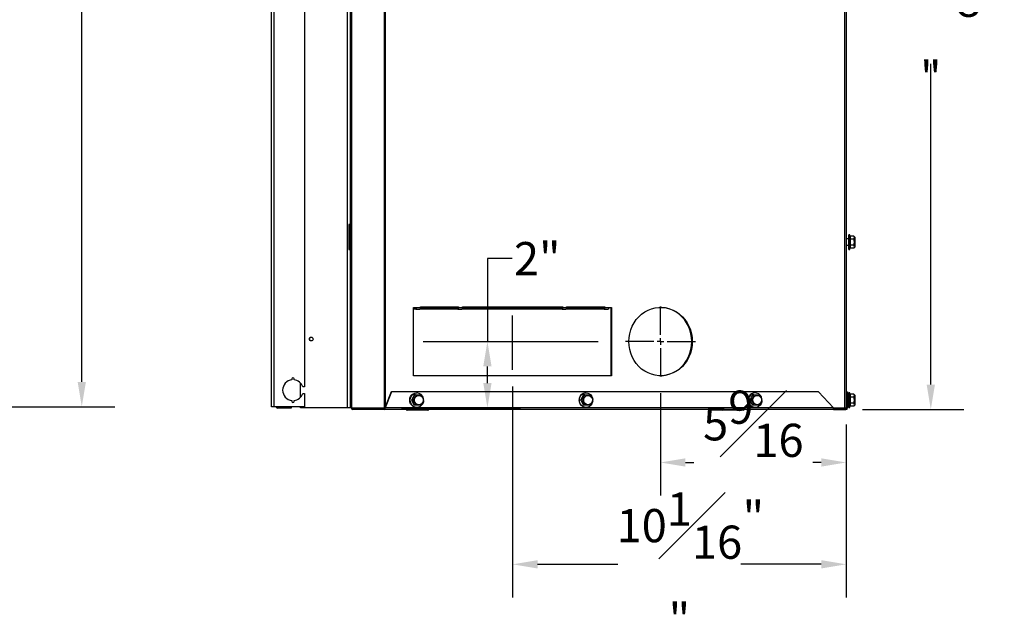
# Model space of a CAD drawing. Extents: x 1 to 125, y 5 to 75.
# Drawn here: x 96 to 125, y 7 to 25 of the extents above; entities that cross this region are included whole.
import ezdxf

# ---------------------------------------------------------------- set-up
doc = ezdxf.new("R2010")
doc.units = 0
doc.header["$MEASUREMENT"] = 0
doc.header["$PDSIZE"] = -1
doc.layers.get('0').update_dxf_attribs({"linetype": 'CONTINUOUS'})
doc.layers.get('DEFPOINTS').update_dxf_attribs({"linetype": 'CONTINUOUS'})
doc.layers.add('DIM', color=3, linetype='CONTINUOUS')
doc.layers.add('SLD-0', color=7, linetype='CONTINUOUS')
doc.styles.add('SLDTEXTSTYLE0', font='TXT', dxfattribs={"width": 0.75})
doc.dimstyles.new('SLDDIMSTYLE1', dxfattribs={"dimtxt": 1.25, "dimasz": 1.25, "dimexe": 0, "dimexo": 0.0625, "dimgap": 0.3125, "dimtad": 0, "dimtih": 1, "dimtoh": 1, "dimdec": 4, "dimrnd": 1e-09, "dimzin": 12, "dimtxsty": 'STANDARD', "dimsah": 1, "dimcen": 0.09, "dimazin": 3, "dimtfac": 1, "dimtdec": 4, "dimtofl": 0, "dimtmove": 0, "dimatfit": 3, "dimtolj": 1, "dimtzin": 0})
doc.dimstyles.new('SLDDIMSTYLE2', dxfattribs={"dimtxt": 1.25, "dimasz": 1.25, "dimexe": 0, "dimexo": 0.0625, "dimgap": 0.3125, "dimtad": 0, "dimtih": 1, "dimtoh": 1, "dimdec": 4, "dimrnd": 1e-09, "dimzin": 12, "dimtxsty": 'STANDARD', "dimsah": 1, "dimcen": 0.09, "dimazin": 3, "dimtfac": 1, "dimtdec": 4, "dimtmove": 0, "dimatfit": 3, "dimtolj": 1, "dimtzin": 0})
doc.dimstyles.new('SLDDIMSTYLE3', dxfattribs={"dimtxt": 1.25, "dimasz": 1.25, "dimexe": 0, "dimexo": 0.0625, "dimgap": 0.3125, "dimtad": 0, "dimtih": 1, "dimtoh": 1, "dimdec": 4, "dimrnd": 1e-09, "dimzin": 12, "dimtxsty": 'STANDARD', "dimsah": 1, "dimcen": 0.09, "dimazin": 3, "dimtfac": 1, "dimtdec": 4, "dimtmove": 0, "dimatfit": 3, "dimtolj": 1, "dimtzin": 0})

# ---------------------------------------------------------------- blocks, each defined once
blk = doc.blocks.new('_D_2')
at = {"layer": 'DEFPOINTS', "color": 0}
for p in [(89.256, 41.08), (89.31, 12.858), (97.446, 12.858)]:
    blk.add_point(p, dxfattribs=at)
at = {"layer": 'DIM'}
for p, q in [((89.756, 41.08), (98.446, 41.08)), ((97.446, 40.33), (97.446, 28.219)), ((97.446, 13.608), (97.446, 25.719)), ((89.81, 12.858), (98.446, 12.858))]:
    blk.add_line(p, q, dxfattribs=at)
for points in [[(97.571, 40.33), (97.321, 40.33), (97.446, 41.08)], [(97.321, 13.608), (97.571, 13.608), (97.446, 12.858)]]:
    blk.add_solid(points, dxfattribs=at)
at = {"layer": 'DIM', "insert": (97.446, 26.969), "char_height": 1, "attachment_point": 5, "style": 'SLDTEXTSTYLE0'}
blk.add_mtext('\\A1;28{\\H1.000000x;\\S1#4;}"', dxfattribs=at)
blk = doc.blocks.new('_D_8')
at = {"layer": 'DEFPOINTS', "color": 0}
for p in [(110.432, 13.967), (120.484, 12.822), (110.432, 8.105)]:
    blk.add_point(p, dxfattribs=at)
at = {"layer": 'DIM'}
for p, q in [((110.432, 13.467), (110.432, 7.105)), ((120.484, 12.322), (120.484, 7.105)), ((111.182, 8.105), (113.604, 8.105)), ((119.734, 8.105), (117.312, 8.105))]:
    blk.add_line(p, q, dxfattribs=at)
for points in [[(111.182, 8.23), (111.182, 7.98), (110.432, 8.105)], [(119.734, 7.98), (119.734, 8.23), (120.484, 8.105)]]:
    blk.add_solid(points, dxfattribs=at)
at = {"layer": 'DIM', "insert": (115.458, 8.105), "char_height": 1, "attachment_point": 5, "style": 'SLDTEXTSTYLE0'}
blk.add_mtext('\\A1;10{\\H1.000000x;\\S1#16;}"', dxfattribs=at)
blk = doc.blocks.new('_D_9')
at = {"layer": 'DEFPOINTS', "color": 0}
for p in [(107.733, 14.822), (109.672, 14.822), (106.586, 12.822)]:
    blk.add_point(p, dxfattribs=at)
at = {"layer": 'DIM'}
for p, q in [((110.422, 17.324), (109.672, 17.324)), ((109.672, 17.324), (109.672, 14.822)), ((108.233, 14.822), (110.672, 14.822)), ((109.672, 13.572), (109.672, 14.072)), ((107.086, 12.822), (110.672, 12.822))]:
    blk.add_line(p, q, dxfattribs=at)
for points in [[(109.797, 14.072), (109.547, 14.072), (109.672, 14.822)], [(109.547, 13.572), (109.797, 13.572), (109.672, 12.822)]]:
    blk.add_solid(points, dxfattribs=at)
at = {"layer": 'DIM', "insert": (111.172, 17.324), "char_height": 1, "attachment_point": 5, "style": 'SLDTEXTSTYLE0'}
blk.add_mtext('\\A1;2"', dxfattribs=at)
blk = doc.blocks.new('_D_10')
at = {"layer": 'DEFPOINTS', "color": 0}
for p in [(114.89, 13.766), (120.484, 12.822), (114.89, 11.176)]:
    blk.add_point(p, dxfattribs=at)
at = {"layer": 'DIM'}
for p, q in [((114.89, 13.266), (114.89, 10.176)), ((120.484, 12.322), (120.484, 10.176)), ((115.64, 11.176), (115.896, 11.176)), ((119.734, 11.176), (119.479, 11.176))]:
    blk.add_line(p, q, dxfattribs=at)
for points in [[(115.64, 11.301), (115.64, 11.051), (114.89, 11.176)], [(119.734, 11.051), (119.734, 11.301), (120.484, 11.176)]]:
    blk.add_solid(points, dxfattribs=at)
at = {"layer": 'DIM', "insert": (117.687, 11.176), "char_height": 1, "attachment_point": 5, "style": 'SLDTEXTSTYLE0'}
blk.add_mtext('\\A1;5{\\H1.000000x;\\S9#16;}"', dxfattribs=at)
blk = doc.blocks.new('_D_12')
at = {"layer": 'DEFPOINTS', "color": 0}
for p in [(120.49, 36.125), (120.477, 12.774), (123.035, 12.774)]:
    blk.add_point(p, dxfattribs=at)
at = {"layer": 'DIM'}
for p, q in [((120.99, 36.125), (124.035, 36.125)), ((123.035, 35.375), (123.035, 25.699)), ((123.035, 13.524), (123.035, 23.199)), ((120.977, 12.774), (124.035, 12.774))]:
    blk.add_line(p, q, dxfattribs=at)
for points in [[(123.16, 35.375), (122.91, 35.375), (123.035, 36.125)], [(122.91, 13.524), (123.16, 13.524), (123.035, 12.774)]]:
    blk.add_solid(points, dxfattribs=at)
at = {"layer": 'DIM', "insert": (123.035, 24.449), "char_height": 1, "attachment_point": 5, "style": 'SLDTEXTSTYLE0'}
blk.add_mtext('\\A1;23{\\H1.000000x;\\S3#8;}"', dxfattribs=at)
blk = doc.blocks.new('SW_CENTERMARKSYMBOL_0')
at = {"layer": 'SLD-0', "color": 0}
for p, q in [((0, 0.2), (0, 1.056)), ((-0.2, 0), (-1.056, 0)), ((0, 0), (-0.1, 0)), ((0, 0), (0, 0.1)), ((0, 0), (0, -0.1)), ((0, 0), (0.1, 0)), ((0.2, 0), (1.056, 0)), ((0, -0.2), (0, -1.056))]:
    blk.add_line(p, q, dxfattribs=at)

msp = doc.modelspace()

# ---------------------------------------------------------------- linework, layer by layer
at = {"color": 7, "linetype": 'CONTINUOUS'}
for p, q in [((103.16088, 12.85757), (103.16088, 41.00757)), ((103.23288, 41.02536), (103.23288, 12.85757)), ((104.16088, 41.02536), (104.16088, 13.45757)), ((105.45609, 12.82217), (105.45609, 35.82217)), ((105.57209, 35.82217), (105.57209, 12.82217)), ((106.55713, 35.82217), (106.55713, 12.82217)), ((120.43594, 35.82217), (120.43594, 12.82217)), ((120.48409, 35.82217), (120.48409, 12.82217)), ((105.53309, 31.60217), (105.53309, 18.35217)), ((105.53309, 18.35217), (105.49509, 18.35217)), ((105.49509, 18.35217), (105.49509, 17.60217)), ((105.50933, 18.35217), (105.50933, 17.60217)), ((105.53309, 18.35217), (105.5403, 18.35217)), ((105.5403, 18.35217), (105.5403, 17.60217)), ((120.56369, 17.91717), (120.48409, 17.91717)), ((120.59494, 18.04092), (120.56369, 18.04092)), ((120.56369, 18.01161), (120.56369, 18.04092)), ((120.56369, 17.60342), (120.56369, 18.01161)), ((120.60521, 18.00259), (120.59494, 18.04092)), ((120.59494, 18.01161), (120.59494, 18.04092)), ((120.59494, 17.60342), (120.59494, 18.01161)), ((120.7114, 18.00259), (120.60521, 18.00259)), ((120.60521, 17.91238), (120.60521, 17.73196)), ((120.7114, 17.91238), (120.60521, 17.91238)), ((120.75119, 17.96279), (120.7114, 18.00259)), ((120.75119, 17.68154), (120.75119, 17.96279)), ((105.49509, 17.60217), (105.53309, 17.60217)), ((105.53309, 17.60217), (105.53309, 12.82217)), ((105.5403, 17.60217), (105.53309, 17.60217)), ((120.48409, 17.72717), (120.56369, 17.72717)), ((120.56369, 17.60342), (120.59494, 17.60342)), ((120.59494, 17.60342), (120.60521, 17.64175)), ((120.60521, 17.73196), (120.60521, 17.64175)), ((120.7114, 17.73196), (120.60521, 17.73196)), ((120.7114, 17.64175), (120.60521, 17.64175)), ((120.7114, 17.64175), (120.75119, 17.68154)), ((107.44717, 15.85342), (107.53433, 15.85342)), ((107.44717, 13.79092), (107.44717, 15.85342)), ((107.44717, 15.83842), (107.51447, 15.83842)), ((107.51447, 15.80042), (107.44717, 15.80042)), ((107.51447, 15.80042), (107.51447, 15.83842)), ((107.51447, 15.80042), (107.63037, 15.80042)), ((107.53433, 15.85342), (107.65022, 15.85342)), ((108.77228, 15.80042), (107.63037, 15.80042)), ((107.64941, 15.83842), (108.77228, 15.83842)), ((107.65022, 15.86917), (108.80457, 15.86917)), ((107.65022, 15.85342), (107.65022, 15.86917)), ((108.77228, 15.80042), (108.77228, 15.83842)), ((108.77228, 15.83842), (108.78471, 15.83842)), ((108.78471, 15.80042), (108.77228, 15.80042)), ((108.78471, 15.80042), (108.78471, 15.83842)), ((108.78471, 15.80042), (108.90061, 15.80042)), ((108.79033, 15.85342), (108.79033, 15.86917)), ((108.80457, 15.85342), (108.79033, 15.85342)), ((108.80457, 15.86917), (108.80457, 15.85342)), ((108.80457, 15.85342), (108.92047, 15.85342)), ((111.91033, 15.80042), (108.90061, 15.80042)), ((108.91965, 15.83842), (111.91033, 15.83842)), ((108.92047, 15.86917), (111.94262, 15.86917)), ((108.92047, 15.85342), (108.92047, 15.86917)), ((111.91033, 15.80042), (111.91033, 15.83842)), ((111.91033, 15.83842), (111.92277, 15.83842)), ((111.92277, 15.80042), (111.91033, 15.80042)), ((111.92277, 15.80042), (111.92277, 15.83842)), ((111.92277, 15.80042), (112.03867, 15.80042)), ((111.92839, 15.85342), (111.92839, 15.86917)), ((111.94262, 15.85342), (111.92839, 15.85342)), ((111.94262, 15.86917), (111.94262, 15.85342)), ((111.94262, 15.85342), (112.05852, 15.85342)), ((113.18057, 15.80042), (112.03867, 15.80042)), ((112.05771, 15.83842), (113.18057, 15.83842)), ((112.05852, 15.86917), (113.21286, 15.86917)), ((112.05852, 15.85342), (112.05852, 15.86917)), ((113.18057, 15.80042), (113.18057, 15.83842)), ((113.18057, 15.83842), (113.19301, 15.83842)), ((113.19301, 15.80042), (113.18057, 15.80042)), ((113.19301, 15.80042), (113.19301, 15.83842)), ((113.19301, 15.80042), (113.30891, 15.80042)), ((113.19863, 15.85342), (113.19863, 15.86917)), ((113.21286, 15.85342), (113.19863, 15.85342)), ((113.21286, 15.86917), (113.21286, 15.85342)), ((113.21286, 15.85342), (113.32876, 15.85342)), ((113.32876, 15.85342), (113.41592, 15.85342)), ((113.40168, 13.79092), (113.40168, 15.85342)), ((113.41592, 15.85342), (113.41592, 13.79092)), ((104.32348, 14.85622), (104.32348, 14.94092)), ((103.78088, 13.70107), (103.78088, 13.66846)), ((103.84288, 13.66846), (103.84288, 13.70107)), ((113.41592, 13.79092), (107.44717, 13.79092)), ((104.03309, 13.13693), (104.03309, 13.5782)), ((104.16088, 13.45757), (104.10788, 13.45757)), ((104.10788, 13.25757), (104.16088, 13.25757)), ((104.16088, 13.25757), (104.16088, 12.85757)), ((106.76865, 13.30717), (106.57777, 12.82217)), ((106.78124, 13.30717), (106.59036, 12.82217)), ((106.76865, 13.30717), (106.78124, 13.30717)), ((119.65201, 13.30717), (106.78124, 13.30717)), ((107.46593, 13.21342), (107.38229, 13.05717)), ((107.50571, 13.21342), (107.46593, 13.21342)), ((107.50571, 13.21342), (107.67299, 13.21342)), ((107.54573, 13.27592), (107.53402, 13.27592)), ((112.56544, 13.21342), (112.4818, 13.05717)), ((112.60522, 13.21342), (112.56544, 13.21342)), ((112.60522, 13.21342), (112.7725, 13.21342)), ((112.64524, 13.27592), (112.63353, 13.27592)), ((117.70473, 13.21342), (117.66495, 13.21342)), ((117.70473, 13.21342), (117.87201, 13.21342)), ((117.74475, 13.27592), (117.73304, 13.27592)), ((120.10067, 12.82327), (119.65201, 13.30717)), ((120.49249, 13.15217), (120.48409, 13.15217)), ((120.49249, 13.30717), (120.52609, 13.30717)), ((120.49249, 13.30717), (120.49249, 12.82217)), ((120.52609, 13.30717), (120.52609, 12.82217)), ((120.56369, 13.15217), (120.52609, 13.15217)), ((120.59494, 13.27592), (120.56369, 13.27592)), ((120.56369, 13.24661), (120.56369, 13.27592)), ((120.56369, 12.83842), (120.56369, 13.24661)), ((120.60521, 13.23759), (120.59494, 13.27592)), ((120.59494, 13.24661), (120.59494, 13.27592)), ((120.59494, 12.83842), (120.59494, 13.24661)), ((120.7114, 13.23759), (120.60521, 13.23759)), ((120.60521, 13.14738), (120.60521, 12.96696)), ((120.7114, 13.14738), (120.60521, 13.14738)), ((120.75119, 13.19779), (120.7114, 13.23759)), ((120.75119, 12.91654), (120.75119, 13.19779)), ((103.23288, 12.85757), (103.16088, 12.85757)), ((104.16088, 12.85757), (103.23288, 12.85757)), ((103.35898, 12.84966), (103.33396, 12.85757)), ((103.75798, 12.84966), (103.35898, 12.84966)), ((103.35898, 12.81559), (103.35898, 12.84259)), ((103.35898, 12.84259), (103.75798, 12.84259)), ((103.75798, 12.81559), (103.35898, 12.81559)), ((103.75798, 12.85757), (103.75798, 12.84966)), ((103.75798, 12.84259), (103.75798, 12.81559)), ((103.78088, 13.04668), (103.78088, 13.01407)), ((103.84288, 13.01407), (103.84288, 13.04668)), ((104.03309, 12.82217), (104.03309, 12.85757)), ((105.45609, 12.82217), (104.03309, 12.82217)), ((105.53309, 12.82217), (105.45609, 12.82217)), ((105.57209, 12.82217), (105.53309, 12.82217)), ((105.57209, 12.82217), (106.55713, 12.82217)), ((105.61674, 12.80717), (105.61674, 12.77357)), ((106.50874, 12.80717), (105.61674, 12.80717)), ((106.50874, 12.77357), (105.61674, 12.77357)), ((106.50874, 12.80717), (106.50874, 12.77357)), ((106.55249, 12.80717), (106.50874, 12.80717)), ((106.55249, 12.77357), (106.50874, 12.77357)), ((106.55249, 12.80717), (106.55249, 12.77357)), ((120.10159, 12.77357), (106.55249, 12.77357)), ((106.55713, 12.82217), (106.57802, 12.82217)), ((106.57777, 12.82217), (106.59036, 12.82217)), ((120.10108, 12.82217), (106.59036, 12.82217)), ((107.22463, 12.76385), (107.25127, 12.75457)), ((107.42207, 13.05717), (107.38229, 13.05717)), ((107.38229, 13.05717), (107.46593, 12.90092)), ((107.50571, 12.90092), (107.46593, 12.90092)), ((107.67299, 12.90092), (107.50571, 12.90092)), ((107.53402, 12.83842), (107.54573, 12.83842)), ((107.87427, 12.75457), (107.90092, 12.76385)), ((112.52158, 13.05717), (112.4818, 13.05717)), ((112.60522, 12.90092), (112.56544, 12.90092)), ((112.7725, 12.90092), (112.60522, 12.90092)), ((112.63353, 12.83842), (112.64524, 12.83842)), ((116.73275, 12.76385), (116.7594, 12.75457)), ((117.3824, 12.75457), (117.40904, 12.76385)), ((117.58131, 13.05717), (117.66495, 12.90092)), ((117.62109, 13.05717), (117.58131, 13.05717)), ((117.70473, 12.90092), (117.66495, 12.90092)), ((117.87201, 12.90092), (117.70473, 12.90092)), ((117.73304, 12.83842), (117.74475, 12.83842)), ((120.10108, 12.82217), (120.10067, 12.82327)), ((120.10108, 12.82217), (120.10352, 12.80842)), ((120.10108, 12.82217), (120.43594, 12.82217)), ((120.10159, 12.80717), (120.47749, 12.80717)), ((120.10159, 12.77357), (120.47749, 12.77357)), ((120.43594, 12.82217), (120.48409, 12.82217)), ((120.47749, 12.77357), (120.47749, 12.80717)), ((120.48409, 12.96217), (120.49249, 12.96217)), ((120.49249, 12.82217), (120.52609, 12.82217)), ((120.52609, 12.96217), (120.56369, 12.96217)), ((120.56369, 12.83842), (120.59494, 12.83842)), ((120.59494, 12.83842), (120.60521, 12.87675)), ((120.60521, 12.96696), (120.60521, 12.87675)), ((120.7114, 12.96696), (120.60521, 12.96696)), ((120.7114, 12.87675), (120.60521, 12.87675)), ((120.7114, 12.87675), (120.75119, 12.91654)), ((107.87427, 12.75457), (107.25127, 12.75457)), ((107.33627, 12.75457), (107.33627, 12.75057)), ((107.78927, 12.75057), (107.33627, 12.75057)), ((107.78927, 12.75057), (107.78927, 12.75457)), ((117.3824, 12.75457), (116.7594, 12.75457)), ((116.8444, 12.75457), (116.8444, 12.75057)), ((117.2974, 12.75057), (116.8444, 12.75057)), ((117.2974, 12.75057), (117.2974, 12.75457))]:
    msp.add_line(p, q, dxfattribs=at)
at = {"color": 8, "linetype": 'CONTINUOUS'}
for p, q in [((106.58597, 35.79016), (106.58597, 12.843)), ((103.35898, 12.85757), (103.35898, 12.84966)), ((107.90092, 12.76385), (107.22463, 12.76385)), ((117.40904, 12.76385), (116.73275, 12.76385))]:
    msp.add_line(p, q, dxfattribs=at)
at = {"color": 7, "linetype": 'CONTINUOUS', "flags": 128}
for points in [[(120.60521, 18.00259), (120.60796, 17.9238), (120.60521, 17.91238)], [(120.7114, 17.91238), (120.7174, 17.91873), (120.73537, 17.95359), (120.72513, 17.98652), (120.7114, 18.00259)], [(120.7114, 17.64175), (120.73516, 17.68119), (120.72868, 17.7103), (120.7114, 17.73196)], [(107.51447, 15.83842), (107.51557, 15.83871), (107.51662, 15.83956), (107.51759, 15.84095), (107.51844, 15.84281), (107.51914, 15.84509), (107.51966, 15.84768), (107.51998, 15.85049), (107.52009, 15.85342)], [(107.51447, 15.80042), (107.51835, 15.80144), (107.52207, 15.80445), (107.5255, 15.80935), (107.52851, 15.81594), (107.53098, 15.82397), (107.53281, 15.83314), (107.53394, 15.84308), (107.53433, 15.85342)], [(107.65022, 15.85342), (107.64984, 15.84308), (107.64871, 15.83314), (107.64688, 15.82397), (107.64441, 15.81594), (107.6414, 15.80935), (107.63797, 15.80445), (107.63424, 15.80144), (107.63037, 15.80042)], [(108.78471, 15.83842), (108.78581, 15.83871), (108.78686, 15.83956), (108.78784, 15.84095), (108.78869, 15.84281), (108.78939, 15.84509), (108.7899, 15.84768), (108.79022, 15.85049), (108.79033, 15.85342)], [(108.78471, 15.80042), (108.78859, 15.80144), (108.79231, 15.80445), (108.79574, 15.80935), (108.79875, 15.81594), (108.80122, 15.82397), (108.80306, 15.83314), (108.80419, 15.84308), (108.80457, 15.85342)], [(108.92047, 15.85342), (108.92008, 15.84308), (108.91895, 15.83314), (108.91712, 15.82397), (108.91465, 15.81594), (108.91164, 15.80935), (108.90821, 15.80445), (108.90448, 15.80144), (108.90061, 15.80042)], [(111.92277, 15.80042), (111.92664, 15.80144), (111.93037, 15.80445), (111.9338, 15.80935), (111.93681, 15.81594), (111.93928, 15.82397), (111.94111, 15.83314), (111.94224, 15.84308), (111.94262, 15.85342)], [(111.92277, 15.83842), (111.92386, 15.83871), (111.92492, 15.83956), (111.92589, 15.84095), (111.92674, 15.84281), (111.92744, 15.84509), (111.92796, 15.84768), (111.92828, 15.85049), (111.92839, 15.85342)], [(112.05852, 15.85342), (112.05814, 15.84308), (112.05701, 15.83314), (112.05517, 15.82397), (112.0527, 15.81594), (112.0497, 15.80935), (112.04626, 15.80445), (112.04254, 15.80144), (112.03867, 15.80042)], [(113.19301, 15.83842), (113.19411, 15.83871), (113.19516, 15.83956), (113.19613, 15.84095), (113.19698, 15.84281), (113.19768, 15.84509), (113.1982, 15.84768), (113.19852, 15.85049), (113.19863, 15.85342)], [(113.19301, 15.80042), (113.19688, 15.80144), (113.20061, 15.80445), (113.20404, 15.80935), (113.20705, 15.81594), (113.20952, 15.82397), (113.21135, 15.83314), (113.21248, 15.84308), (113.21286, 15.85342)], [(113.32876, 15.85342), (113.32838, 15.84308), (113.32725, 15.83314), (113.32542, 15.82397), (113.32295, 15.81594), (113.31994, 15.80935), (113.31651, 15.80445), (113.31278, 15.80144), (113.30891, 15.80042)], [(113.93429, 14.82217), (113.94076, 14.94189), (113.96007, 15.05999), (113.99196, 15.17488), (114.036, 15.28499), (114.09159, 15.38885), (114.15799, 15.48504), (114.2343, 15.57227), (114.31947, 15.64936), (114.41237, 15.71526), (114.51174, 15.76908), (114.61622, 15.8101), (114.72442, 15.83775), (114.83486, 15.85167), (114.94605, 15.85167), (115.05649, 15.83775), (115.16468, 15.8101), (115.26917, 15.76908), (115.36853, 15.71526), (115.46143, 15.64936), (115.54661, 15.57227), (115.62291, 15.48504), (115.68931, 15.38885), (115.74491, 15.28499), (115.78895, 15.17488), (115.82084, 15.05999), (115.84015, 14.94189), (115.84661, 14.82217), (115.84015, 14.70245), (115.82084, 14.58435), (115.78895, 14.46946), (115.74491, 14.35935), (115.68931, 14.25549), (115.62291, 14.15929), (115.54661, 14.07207), (115.46143, 13.99498), (115.36853, 13.92908), (115.26917, 13.87526), (115.16468, 13.83424), (115.05649, 13.80659), (114.94605, 13.79266), (114.83486, 13.79266), (114.72442, 13.80659), (114.61622, 13.83424), (114.51174, 13.87526), (114.41237, 13.92908), (114.31947, 13.99498), (114.2343, 14.07207), (114.15799, 14.15929), (114.09159, 14.25549), (114.036, 14.35935), (113.99196, 14.46946), (113.96007, 14.58435), (113.94076, 14.70245), (113.93429, 14.82217)], [(115.83238, 14.82217), (115.82591, 14.94189), (115.8066, 15.05999), (115.77471, 15.17488), (115.73067, 15.28499), (115.67508, 15.38885), (115.60868, 15.48504), (115.53237, 15.57227), (115.4472, 15.64936), (115.3543, 15.71526), (115.25493, 15.76908), (115.15045, 15.8101), (115.04225, 15.83775), (114.93181, 15.85167), (114.88333, 15.85339)], [(114.88333, 13.79095), (114.93181, 13.79266), (115.04225, 13.80659), (115.15045, 13.83424), (115.25493, 13.87526), (115.3543, 13.92908), (115.4472, 13.99498), (115.53237, 14.07207), (115.60868, 14.15929), (115.67508, 14.25549), (115.73067, 14.35935), (115.77471, 14.46946), (115.8066, 14.58435), (115.82591, 14.70245), (115.83238, 14.82217)], [(107.53402, 12.83842), (107.48153, 12.84587), (107.43261, 12.86773), (107.3906, 12.90249), (107.35837, 12.94779), (107.33811, 13.00055), (107.3312, 13.05717), (107.33811, 13.11379), (107.35837, 13.16654), (107.3906, 13.21185), (107.43261, 13.24661), (107.48153, 13.26847), (107.53402, 13.27592), (107.53402, 13.27592)], [(107.74568, 13.02049), (107.74164, 13.00055), (107.72137, 12.94779), (107.68914, 12.90249), (107.64714, 12.86773), (107.59822, 12.84587), (107.54573, 12.83842), (107.49323, 12.84587), (107.44432, 12.86773), (107.40231, 12.90249), (107.37008, 12.94779), (107.34982, 13.00055), (107.3429, 13.05717), (107.34982, 13.11379), (107.37008, 13.16654), (107.40231, 13.21185), (107.44432, 13.24661), (107.49323, 13.26847), (107.54573, 13.27592), (107.54573, 13.27592)], [(107.60426, 12.91654), (107.56192, 12.92416), (107.52417, 12.9462), (107.4951, 12.98026), (107.47786, 13.02265), (107.47432, 13.06878), (107.48486, 13.11366), (107.50833, 13.15241), (107.5422, 13.18085), (107.5828, 13.19588), (107.62572, 13.19588), (107.66631, 13.18085), (107.70019, 13.15241), (107.72366, 13.11366), (107.7342, 13.06878), (107.73065, 13.02265), (107.71341, 12.98026), (107.68434, 12.9462), (107.64659, 12.92416), (107.60426, 12.91654)], [(112.84544, 13.02213), (112.84115, 13.00055), (112.82089, 12.94779), (112.78865, 12.90249), (112.74665, 12.86773), (112.69773, 12.84587), (112.64524, 12.83842), (112.59274, 12.84587), (112.54383, 12.86773), (112.50182, 12.90249), (112.46959, 12.94779), (112.44933, 13.00055), (112.44242, 13.05717), (112.44933, 13.11379), (112.46959, 13.16654), (112.50182, 13.21185), (112.54383, 13.24661), (112.59274, 13.26847), (112.64524, 13.27592), (112.69773, 13.26847), (112.74665, 13.24661), (112.78865, 13.21185), (112.82089, 13.16654), (112.82089, 13.16654)], [(112.59085, 12.98686), (112.5758, 13.03021), (112.57462, 13.07648), (112.58743, 13.12067), (112.61285, 13.15797), (112.64812, 13.18434), (112.68943, 13.19694), (112.73228, 13.19439), (112.77205, 13.17697), (112.80442, 13.14657), (112.82588, 13.10648), (112.83411, 13.06104), (112.82821, 13.01519), (112.80883, 12.97389), (112.77806, 12.94161), (112.73925, 12.92185), (112.69659, 12.91676), (112.6547, 12.92688), (112.61814, 12.95112), (112.59085, 12.98686)], [(112.82089, 13.16654), (112.84115, 13.11379), (112.84626, 13.08623)], [(117.94534, 13.0248), (117.94066, 13.00055), (117.9204, 12.94779), (117.88816, 12.90249), (117.84616, 12.86773), (117.79724, 12.84587), (117.74475, 12.83842), (117.69225, 12.84587), (117.64334, 12.86773), (117.60133, 12.90249), (117.5691, 12.94779), (117.54884, 13.00055), (117.54193, 13.05717), (117.54884, 13.11379), (117.5691, 13.16654)], [(117.66495, 13.21342), (117.59293, 13.07694), (117.58131, 13.05717)], [(117.9162, 12.98686), (117.88891, 12.95112), (117.85235, 12.92688), (117.81046, 12.91676), (117.7678, 12.92185), (117.72899, 12.94161), (117.69822, 12.97389), (117.67884, 13.01519), (117.67295, 13.06104), (117.68117, 13.10648), (117.70263, 13.14657), (117.735, 13.17697), (117.77477, 13.19439), (117.81762, 13.19694), (117.85893, 13.18434), (117.8942, 13.15797), (117.91962, 13.12067), (117.93243, 13.07648), (117.93125, 13.03021), (117.9162, 12.98686)], [(120.60521, 13.23759), (120.60796, 13.1588), (120.60521, 13.14738)], [(120.7114, 13.14738), (120.7174, 13.15373), (120.73537, 13.18859), (120.72513, 13.22152), (120.7114, 13.23759)], [(112.4818, 13.05717), (112.49341, 13.0374), (112.56544, 12.90092)], [(120.7114, 12.87675), (120.73516, 12.91619), (120.72868, 12.9453), (120.7114, 12.96696)]]:
    msp.add_lwpolyline(points, dxfattribs=at)
at = {"color": 7, "linetype": 'CONTINUOUS'}
msp.add_circle((104.36088, 14.89857), 0.0565, dxfattribs=at)
for centre, radius, start, end in [((120.5515, 17.82217), 0.18359, 330.569136, 29.430864), ((103.81188, 13.35757), 0.31244, 95.694282, 264.305718), ((103.81188, 13.70107), 0.031, 0, 180), ((103.81188, 13.35757), 0.31244, 18.666914, 84.305718), ((103.81188, 13.35757), 0.31244, 275.694282, 341.333086), ((107.03767, 13.36345), 0.49149, 321.452375, 342.226462), ((107.53856, 13.06743), 0.20861, 9.064762, 88.030827), ((107.2886, 12.90714), 0.49149, 17.773538, 38.547625), ((112.64685, 13.05717), 0.21916, 93.484946, 266.515054), ((112.13719, 13.36345), 0.49149, 321.452375, 342.226462), ((112.36687, 12.89577), 0.51521, 18.256554, 38.06461), ((117.74674, 13.05683), 0.21884, 149.909389, 266.411775), ((117.73617, 13.07518), 0.20077, 90.891461, 152.928949), ((117.74599, 13.073), 0.2001, 4.360264, 152.130224), ((117.21546, 13.37482), 0.51521, 321.93539, 341.743446), ((117.48762, 12.90714), 0.49149, 17.773538, 38.547625), ((120.5515, 13.05717), 0.18359, 330.569136, 29.430864), ((103.35875, 12.88089), 0.0653, 200.924807, 270.203348), ((103.35724, 12.87753), 0.03498, 214.791846, 272.841298), ((103.71898, 12.88159), 0.039, 270, 305.046071), ((103.71898, 12.88159), 0.066, 306.221547, 338.656553), ((103.81188, 13.01407), 0.031, 180, 0), ((105.61674, 12.82217), 0.0486, 180, 270), ((105.61674, 12.82217), 0.015, 180, 270), ((106.53527, 12.82604), 0.05523, 288.173747, 355.980815), ((106.54897, 12.84192), 0.03492, 275.798837, 325.570575), ((107.22627, 12.76857), 0.005, 90, 250.800806), ((107.02119, 12.74206), 0.5099, 18.15238, 38.168784), ((107.27212, 13.21603), 0.5099, 321.831216, 341.84762), ((107.89927, 12.76857), 0.005, 289.199194, 90), ((112.11595, 12.73952), 0.51521, 18.256554, 38.06461), ((112.37163, 13.21603), 0.5099, 321.831216, 341.84762), ((116.7344, 12.76857), 0.005, 90, 250.800806), ((117.4074, 12.76857), 0.005, 289.199194, 90), ((117.22021, 12.74206), 0.5099, 18.15238, 38.168784), ((117.46639, 13.21857), 0.51521, 321.93539, 341.743446), ((120.03878, 12.79722), 0.06711, 339.367411, 21.82613), ((120.47749, 12.82217), 0.015, 270, 360), ((120.47749, 12.82217), 0.0486, 270, 0)]:
    msp.add_arc(centre, radius, start, end, dxfattribs=at)
at = {"layer": 'SLD-0'}
for p, q in [((110.43154, 13.96666), (110.43154, 15.61196)), ((107.7329, 14.82217), (113.01125, 14.82217))]:
    msp.add_line(p, q, dxfattribs=at)

# ---------------------------------------------------------------- block references
msp.add_blockref('SW_CENTERMARKSYMBOL_0', (114.89045, 14.82217), dxfattribs=at)

# ---------------------------------------------------------------- dimensions: what is measured, and where the dimension line sits
at = {"layer": 'DIM'}
for base, p1, p2, dimstyle, override, picture, middle in [((97.44557, 12.85757), (89.25568, 41.07957), (89.30989, 12.85757), 'SLDDIMSTYLE1', {"dimtxt": 1, "dimasz": 0.75, "dimexe": 1, "dimexo": 0.5, "dimgap": 0.25, "dimrnd": 0, "dimlunit": 5, "dimpost": '"', "dimtxsty": 'SLDTEXTSTYLE0', "dimclrd": 256, "dimclre": 256, "dimclrt": 256, "dimtdec": 3, "dimfrac": 0, "dimtzin": 12}, '_D_2', (97.44557, 26.96857)), ((123.03466, 12.77357), (120.48959, 36.12516), (120.47749, 12.77357), 'SLDDIMSTYLE1', {"dimtxt": 1, "dimasz": 0.75, "dimexe": 1, "dimexo": 0.5, "dimgap": 0.25, "dimrnd": 0, "dimlunit": 5, "dimpost": '"', "dimtxsty": 'SLDTEXTSTYLE0', "dimclrd": 256, "dimclre": 256, "dimclrt": 256, "dimtdec": 3, "dimfrac": 0, "dimtzin": 12}, '_D_12', (123.03466, 24.44936)), ((109.67157, 14.82217), (106.58597, 12.82217), (107.7329, 14.82217), 'SLDDIMSTYLE2', {"dimtxt": 1, "dimasz": 0.75, "dimexe": 1, "dimexo": 0.5, "dimgap": 0.25, "dimrnd": 0, "dimlunit": 5, "dimpost": '"', "dimtxsty": 'SLDTEXTSTYLE0', "dimclrd": 256, "dimclre": 256, "dimclrt": 256, "dimtdec": 3, "dimtofl": 0, "dimfrac": 0, "dimtzin": 12}, '_D_9', (111.17157, 17.32353))]:
    dim = msp.add_linear_dim(base=base, p1=p1, p2=p2, angle=90, dimstyle=dimstyle, override=override, dxfattribs=at)
    dim.commit()
    dim.dimension.update_dxf_attribs({"geometry": picture, "text_midpoint": middle, "dimtype": 160})
for base, p1, p2, dimstyle, override, picture, middle in [((110.4315436, 8.1049003), (120.4840938, 12.8221696), (110.4315436, 13.9666631), 'SLDDIMSTYLE1', {"dimtxt": 1, "dimasz": 0.75, "dimexe": 1, "dimexo": 0.5, "dimgap": 0.25, "dimrnd": 0, "dimlunit": 5, "dimpost": '"', "dimtxsty": 'SLDTEXTSTYLE0', "dimclrd": 256, "dimclre": 256, "dimclrt": 256, "dimtdec": 3, "dimfrac": 0, "dimtzin": 12}, '_D_8', (115.4578187, 8.1049003)), ((114.89045, 11.17577), (120.48409, 12.82217), (114.89045, 13.76601), 'SLDDIMSTYLE3', {"dimtxt": 1, "dimasz": 0.75, "dimexe": 1, "dimexo": 0.5, "dimgap": 0.25, "dimrnd": 0, "dimlunit": 5, "dimpost": '"', "dimtxsty": 'SLDTEXTSTYLE0', "dimclrd": 256, "dimclre": 256, "dimclrt": 256, "dimtdec": 3, "dimtofl": 0, "dimfrac": 0, "dimtzin": 12}, '_D_10', (117.68727, 11.17577))]:
    dim = msp.add_linear_dim(base=base, p1=p1, p2=p2, dimstyle=dimstyle, override=override, dxfattribs=at)
    dim.commit()
    dim.dimension.update_dxf_attribs({"geometry": picture, "text_midpoint": middle, "dimtype": 160})

doc.saveas('drawing.dxf')
